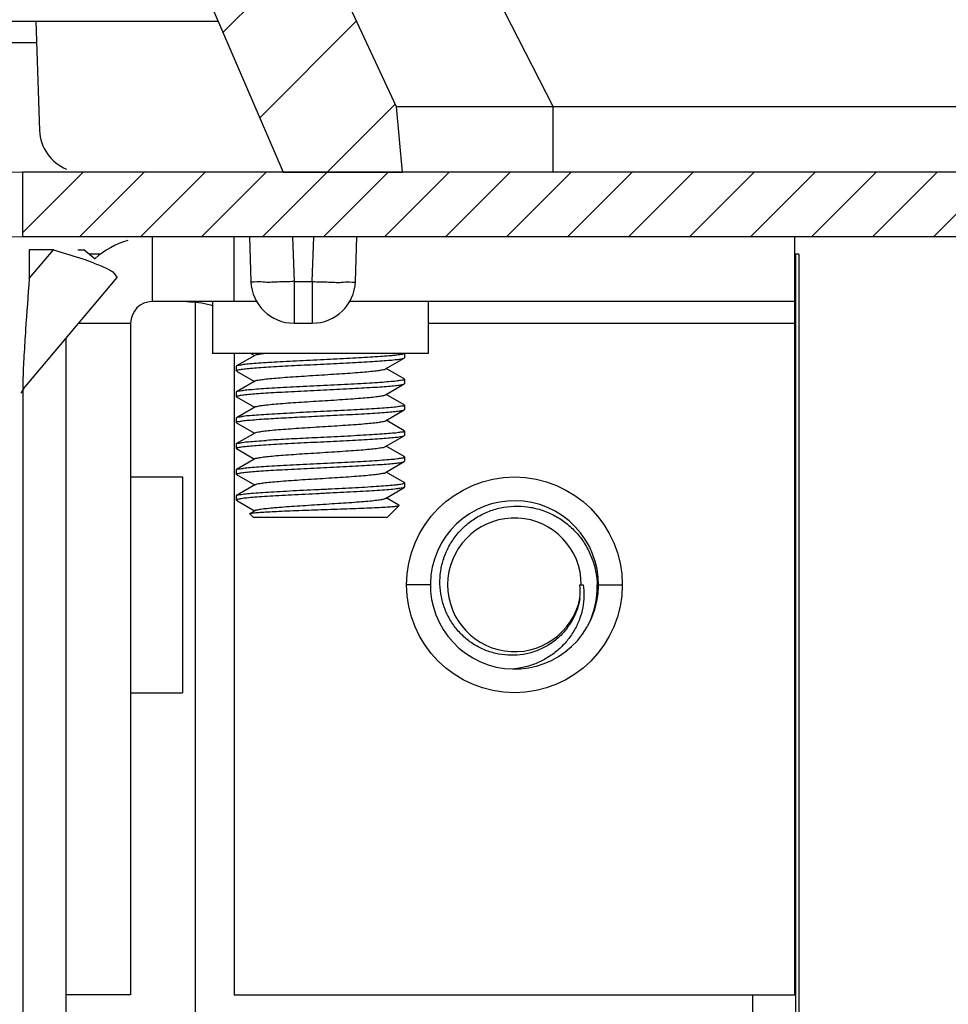
# Model space of a CAD drawing. Units: millimetres. Extents: x 13081 to 14693, y 2111 to 3231.
# Drawn here: x 13939 to 13961, y 2867 to 2890 of the extents above; entities that cross this region are included whole.
import ezdxf

# ---------------------------------------------------------------- set-up
doc = ezdxf.new("R2010")
doc.units = ezdxf.units.MM
doc.layers.add('02___PRT_ALL_AXES', color=7, linetype='Continuous')
doc.layers.add('dim', color=82, linetype='Continuous', lineweight=9)
doc.styles.add('ROMAND', font='romand.shx', dxfattribs={"width": 0.75, "bigfont": 'gbcbig.shx'})
doc.dimstyles.new('YanXiu', dxfattribs={"dimtxt": 2.5, "dimasz": 2.2, "dimexe": 1, "dimexo": 0, "dimgap": 0.66, "dimtad": 0, "dimzin": 9, "dimdsep": 46, "dimtxsty": 'ROMAND', "dimblk": 'CLOSEDBLANK', "dimcen": 0, "dimclrd": 30, "dimclre": 30, "dimclrt": 7, "dimazin": 2, "dimtfac": 1, "dimtofl": 0, "dimtmove": 0, "dimatfit": 3, "dimldrblk": 'CLOSEDBLANK', "dimfxl": 0, "dimlwd": 5, "dimlwe": 5, "dimarcsym": 0})

# ---------------------------------------------------------------- blocks, each defined once
blk = doc.blocks.new('_ClosedBlank')
at = {"color": 0, "linetype": 'ByBlock', "lineweight": -2}
for p, q in [((-1, 0.1666666666666667), (0, 0)), ((-1, 0.1666666666666667), (-1, -0.1666666666666667)), ((0, 0), (-1, -0.1666666666666667))]:
    blk.add_line(p, q, dxfattribs=at)
blk = doc.blocks.new('*D2')
at = {"layer": 'Defpoints', "color": 0}
for p in [(13939.19553188779, 2885.243001850197), (13920.19234006275, 2488.243001850197), (13939.19553188779, 2488.243001850197)]:
    blk.add_point(p, dxfattribs=at)
at = {"layer": 'dim', "color": 30, "lineweight": 5}
for p, q in [((13939.19553188779, 2885.243001850197), (13918.59314006275, 2885.243001850197)), ((13920.19234006275, 2878.843001850197), (13920.19234006275, 2696.056487564483)), ((13920.19234006275, 2494.643001850197), (13920.19234006275, 2677.429516135911)), ((13939.19553188779, 2488.243001850197), (13918.59314006275, 2488.243001850197))]:
    blk.add_line(p, q, dxfattribs=at)
at = {"layer": 'dim', "color": 30, "lineweight": 5, "xscale": 6.4, "yscale": 6.4, "zscale": 6.4}
for p, rotation in [((13920.19234006275, 2885.243001850197), 90), ((13920.19234006275, 2488.243001850197), 270)]:
    blk.add_blockref('_ClosedBlank', p, dxfattribs=dict(at, rotation=rotation))
at = {"layer": 'dim', "color": 7, "insert": (13920.19234006275, 2686.7430018502), "char_height": 8, "attachment_point": 5, "rotation": 90, "style": 'ROMAND'}
blk.add_mtext('397', dxfattribs=at)
blk = doc.blocks.new('*D3')
at = {"layer": 'Defpoints', "color": 0}
for p in [(13939.19553188779, 2886.743001850197), (13908.99234006275, 2486.743001850197), (13939.19553188779, 2486.743001850197)]:
    blk.add_point(p, dxfattribs=at)
at = {"layer": 'dim', "color": 30, "lineweight": 5}
for p, q in [((13939.19553188779, 2886.743001850197), (13907.39314006275, 2886.743001850197)), ((13908.99234006275, 2880.343001850197), (13908.99234006275, 2696.056487564483)), ((13908.99234006275, 2493.143001850197), (13908.99234006275, 2677.429516135911)), ((13939.19553188779, 2486.743001850197), (13907.39314006275, 2486.743001850197))]:
    blk.add_line(p, q, dxfattribs=at)
at = {"layer": 'dim', "color": 30, "lineweight": 5, "xscale": 6.4, "yscale": 6.4, "zscale": 6.4}
for p, rotation in [((13908.99234006275, 2886.743001850197), 90), ((13908.99234006275, 2486.743001850197), 270)]:
    blk.add_blockref('_ClosedBlank', p, dxfattribs=dict(at, rotation=rotation))
at = {"layer": 'dim', "color": 7, "insert": (13908.99234006275, 2686.7430018502), "char_height": 8, "attachment_point": 5, "rotation": 90, "style": 'ROMAND'}
blk.add_mtext('400', dxfattribs=at)

msp = doc.modelspace()

# ---------------------------------------------------------------- hatches: boundary and pattern name
at = {"linetype": 'Continuous'}
h = msp.add_hatch(dxfattribs=at)
h.set_pattern_fill('DEFAULT__2', color=40, scale=2, angle=45, style=0, pattern_type=0)
h.set_pattern_definition([(45, (12432.08184485509, 2455.858920079397), (-1.4142135624, 1.4142135624), [])])
edge = h.paths.add_edge_path()
edge.add_line((13936.07023052089, 2871.743001850197), (13937.17071102349, 2871.743001850197))
edge.add_spline(control_points=[(13936.07023052089, 2871.743001850197), (13935.66864165189, 2871.743001850197), (13935.38098276449, 2872.023226731798), (13935.37047039349, 2872.424677986397)], knot_values=[0, 0, 0, 0, 1, 1, 1, 1], weights=[1, 0.8108679623, 0.8108679623, 1], degree=3, periodic=0)
edge.add_line((13934.99553188779, 2886.743001850197), (13935.37047039349, 2872.424677986397))
edge.add_line((13935.03730525919, 2887.220473671197), (13934.99553188779, 2886.743001850197))
edge.add_spline(control_points=[(13935.03730525919, 2887.220473671197), (13935.04186924459, 2887.272640262898), (13935.04779722819, 2887.324669507198), (13935.05508514729, 2887.376525745897)], knot_values=[0, 0, 0, 0, 1, 1, 1, 1], weights=[1, 0.99977155, 0.99977155, 1], degree=3, periodic=0)
edge.add_line((13936.95318035979, 2900.882174951197), (13935.05508514729, 2887.376525745897))
edge.add_spline(control_points=[(13936.95318035979, 2900.882174951197), (13937.02595080078, 2901.399963543796), (13937.42057123098, 2901.743001850196), (13937.94344842859, 2901.743001850197)], knot_values=[0, 0, 0, 0, 1, 1, 1, 1], weights=[1, 0.8364730534999999, 0.8364730534999999, 1], degree=3, periodic=0)
edge.add_line((13937.94344842859, 2901.743001850197), (13940.93709142989, 2901.743001850197))
edge.add_spline(control_points=[(13941.84339921699, 2901.165620111997), (13941.67436983449, 2901.528104792497), (13941.33704902239, 2901.743001850198), (13940.93709142989, 2901.743001850197)], knot_values=[0, 0, 0, 0, 1, 1, 1, 1], weights=[1, 0.8955942972, 0.8955942972, 1], degree=3, periodic=0)
edge.add_line((13947.86314039939, 2888.256243486597), (13941.84339921699, 2901.165620111997))
edge.add_line((13947.99553188779, 2886.743001850197), (13947.86314039939, 2888.256243486597))
edge.add_line((13945.23350914579, 2886.743001850197), (13947.99553188779, 2886.743001850197))
edge.add_line((13940.19507295919, 2898.416011693397), (13945.23350914579, 2886.743001850197))
edge.add_spline(control_points=[(13940.19507295919, 2898.416011693397), (13939.94115050189, 2899.004297271197), (13939.30760035729, 2898.908533239897), (13939.23889341179, 2898.271480737297)], knot_values=[0, 0, 0, 0, 1, 1, 1, 1], weights=[1, 0.5030801721, 0.5030801721, 1], degree=3, periodic=0)
edge.add_line((13938.37301146479, 2890.243001850197), (13939.23889341179, 2898.271480737297))
edge.add_line((13937.99553188779, 2890.243001850197), (13938.37301146479, 2890.243001850197))
edge.add_line((13937.99553188779, 2886.743001850197), (13937.99553188779, 2890.243001850197))
edge.add_line((13937.92135351149, 2878.243001850197), (13937.99553188779, 2886.743001850197))
edge.add_line((13937.92135351149, 2878.243001850197), (13939.09553188779, 2878.243001850197))
edge.add_line((13939.09553188779, 2878.243001850197), (13939.02554095689, 2877.443001850197))
edge.add_line((13939.02554095689, 2877.443001850197), (13937.89318007779, 2875.014646108397))
edge.add_line((13937.87068436959, 2872.436893275397), (13937.89318007779, 2875.014646108397))
edge.add_spline(control_points=[(13937.87068436959, 2872.436893275397), (13937.86713075979, 2872.029689922598), (13937.57792988189, 2871.743001850197), (13937.17071102349, 2871.743001850197)], knot_values=[0, 0, 0, 0, 1, 1, 1, 1], weights=[1, 0.8067902504000001, 0.8067902504000001, 1], degree=3, periodic=0)
edge = h.paths.add_edge_path()
edge.add_line((14074.02035275199, 2871.743001850197), (14075.12083325459, 2871.743001850197))
edge.add_spline(control_points=[(14073.32037940589, 2872.436893275397), (14073.32393301569, 2872.029689922598), (14073.61313389359, 2871.743001850197), (14074.02035275199, 2871.743001850197)], knot_values=[0, 0, 0, 0, 1, 1, 1, 1], weights=[1, 0.8067902504000001, 0.8067902504000001, 1], degree=3, periodic=0)
edge.add_line((14073.32037940589, 2872.436893275397), (14073.29788369769, 2875.014646108397))
edge.add_line((14072.16552281859, 2877.443001850197), (14073.29788369769, 2875.014646108397))
edge.add_line((14072.09553188779, 2878.243001850197), (14072.16552281859, 2877.443001850197))
edge.add_line((14073.26971026399, 2878.243001850197), (14072.09553188779, 2878.243001850197))
edge.add_line((14073.26971026399, 2878.243001850197), (14073.19553188779, 2886.743001850197))
edge.add_line((14073.19553188779, 2886.743001850197), (14073.19553188779, 2890.243001850197))
edge.add_line((14072.81805231069, 2890.243001850197), (14073.19553188779, 2890.243001850197))
edge.add_line((14072.81805231069, 2890.243001850197), (14071.95217036369, 2898.271480737297))
edge.add_spline(control_points=[(14070.99599081629, 2898.416011693397), (14071.24991327359, 2899.004297271197), (14071.88346341819, 2898.908533239897), (14071.95217036369, 2898.271480737297)], knot_values=[0, 0, 0, 0, 1, 1, 1, 1], weights=[1, 0.5030801721, 0.5030801721, 1], degree=3, periodic=0)
edge.add_line((14070.99599081629, 2898.416011693397), (14065.95755462969, 2886.743001850197))
edge.add_line((14063.19553188779, 2886.743001850197), (14065.95755462969, 2886.743001850197))
edge.add_line((14063.19553188779, 2886.743001850197), (14063.32792337609, 2888.256243486597))
edge.add_line((14063.32792337609, 2888.256243486597), (14069.34766455849, 2901.165620111997))
edge.add_spline(control_points=[(14069.34766455849, 2901.165620111997), (14069.51669394099, 2901.528104792497), (14069.85401475319, 2901.743001850198), (14070.25397234559, 2901.743001850197)], knot_values=[0, 0, 0, 0, 1, 1, 1, 1], weights=[1, 0.8955942972, 0.8955942972, 1], degree=3, periodic=0)
edge.add_line((14070.25397234559, 2901.743001850197), (14073.24761534699, 2901.743001850197))
edge.add_spline(control_points=[(14074.23788341569, 2900.882174951197), (14074.16511297468, 2901.399963543796), (14073.77049254448, 2901.743001850196), (14073.24761534699, 2901.743001850197)], knot_values=[0, 0, 0, 0, 1, 1, 1, 1], weights=[1, 0.8364730534999999, 0.8364730534999999, 1], degree=3, periodic=0)
edge.add_line((14074.23788341569, 2900.882174951197), (14076.13597862819, 2887.376525745897))
edge.add_spline(control_points=[(14076.15375851629, 2887.220473671197), (14076.14919453089, 2887.272640262898), (14076.14326654729, 2887.324669507198), (14076.13597862819, 2887.376525745897)], knot_values=[0, 0, 0, 0, 1, 1, 1, 1], weights=[1, 0.99977155, 0.99977155, 1], degree=3, periodic=0)
edge.add_line((14076.15375851629, 2887.220473671197), (14076.19553188779, 2886.743001850197))
edge.add_line((14076.19553188779, 2886.743001850197), (14075.82059338209, 2872.424677986397))
edge.add_spline(control_points=[(14075.12083325459, 2871.743001850197), (14075.52242212359, 2871.743001850197), (14075.81008101099, 2872.023226731798), (14075.82059338209, 2872.424677986397)], knot_values=[0, 0, 0, 0, 1, 1, 1, 1], weights=[1, 0.8108679623, 0.8108679623, 1], degree=3, periodic=0)
h = msp.add_hatch(dxfattribs=at)
h.set_pattern_fill('DEFAULT__4', color=40, angle=45, style=0, pattern_type=0)
h.set_pattern_definition([(45, (12432.08184485509, 2455.858920079397), (-0.7071067812, 0.7071067812), [])])
edge = h.paths.add_edge_path()
edge.add_line((14071.99553188779, 2886.743001850197), (13939.19553188779, 2886.743001850197))
edge.add_line((14071.99553188779, 2885.243001850197), (14071.99553188779, 2886.743001850197))
edge.add_line((14071.99553188779, 2885.243001850197), (13939.19553188779, 2885.243001850197))
edge.add_line((13939.19553188779, 2885.243001850197), (13939.19553188779, 2886.743001850197))

# ---------------------------------------------------------------- linework, layer by layer
at = {"color": 7, "linetype": 'Continuous'}
for p, q in [((13947.86314039939, 2888.256243486597), (13941.84339921699, 2901.165620111997)), ((13947.86314039939, 2888.256243486597), (13941.84339921699, 2901.165620111997)), ((13944.87108795349, 2901.165620111997), (13951.49553188779, 2888.256243486597)), ((13940.19507295919, 2898.416011693397), (13945.23350914579, 2886.743001850197)), ((13940.19507295919, 2898.416011693397), (13945.23350914579, 2886.743001850197)), ((13937.99553188779, 2890.243001850197), (13943.72279966389, 2890.243001850197)), ((13939.49553188779, 2890.243001850197), (13939.58405252879, 2887.708102353497)), ((13939.51299227249, 2889.743001850197), (13938.09553188779, 2889.743001850197)), ((14063.32792337639, 2888.256243489297), (13947.86314040079, 2888.256243470497)), ((13947.99553188779, 2886.743001850197), (13947.86314039939, 2888.256243486597)), ((13947.99553188779, 2886.743001850197), (13947.86314039939, 2888.256243486597)), ((13951.49553188779, 2886.743001850197), (13951.49553188779, 2888.256243486597)), ((14071.99553188779, 2886.743001850197), (13939.19553188779, 2886.743001850197)), ((13939.19553188779, 2885.243001850197), (13939.19553188779, 2886.743001850197)), ((13939.19553188779, 2885.243001850197), (13939.19553188779, 2886.743001850197)), ((14071.99553188779, 2886.743001850197), (13939.19553188779, 2886.743001850197)), ((13945.23350914579, 2886.743001850197), (13947.99553188779, 2886.743001850197)), ((14071.99553188779, 2885.243001850197), (13939.19553188779, 2885.243001850197)), ((14071.99553188779, 2885.243001850197), (13939.19553188779, 2885.243001850197)), ((13942.19553188779, 2885.243001850197), (13942.19553188779, 2883.743001850197)), ((13944.44791304199, 2885.243001850197), (13944.48405252879, 2884.208102353497)), ((13945.44730386899, 2885.243001850197), (13945.48344335579, 2884.208102353497)), ((13945.90762041969, 2884.208102353497), (13945.94375990649, 2885.243001850197)), ((13946.90701124669, 2884.208102353497), (13946.94315073349, 2885.243001850197)), ((13939.90471984729, 2884.943001850197), (13939.34553188779, 2884.943001850197)), ((13939.34553188779, 2884.943001850197), (13939.34553188779, 2884.276591822297)), ((13939.34553188779, 2884.276591822297), (13939.90471984729, 2884.943001850197)), ((13940.46802837599, 2884.942984621797), (13940.61283078129, 2884.943001850197)), ((13940.61283078129, 2884.943001850197), (13940.61303452619, 2884.942830887897)), ((13940.87535686739, 2884.730249259297), (13940.61303452619, 2884.942830887897)), ((13957.09553188779, 2884.843001850197), (13957.11283464779, 2884.843001850197)), ((13957.19112099199, 2884.843001850197), (13957.11354860169, 2884.843001850197)), ((13957.11354860169, 2884.843001850197), (13957.11354860169, 2488.643001850197)), ((13957.19112099199, 2884.843001850197), (13957.19112099199, 2488.643001850197)), ((13941.28439579469, 2884.434103222697), (13941.37887522439, 2884.300214240497)), ((13939.21250966619, 2881.718440303697), (13941.37887522439, 2884.300214240497)), ((13945.48344335579, 2884.208102353497), (13945.90762041969, 2884.208102353497)), ((13945.48344335579, 2884.208102353497), (13945.48344335579, 2883.243001850197)), ((13945.90762041969, 2884.208102353497), (13945.90762041969, 2883.243001850197)), ((13940.49176869759, 2883.243001850197), (13941.69553188779, 2883.243001850197)), ((13945.48344335579, 2883.243001850197), (13945.90762041969, 2883.243001850197)), ((13940.19553188779, 2882.889960567797), (13940.19553188779, 2867.678400013597)), ((13944.58748163949, 2882.503372499397), (13944.15250864389, 2882.251082111697)), ((13944.48348690259, 2882.543001850197), (13944.56961706339, 2882.493001880297)), ((13947.60358214479, 2882.182631206197), (13948.03855512159, 2882.434921582897)), ((13948.03855512159, 2882.434921582897), (13948.04553188779, 2882.443001850197)), ((13944.15250864389, 2882.251082111697), (13944.14553188949, 2882.243005866597)), ((13944.15250865399, 2882.134921582897), (13944.14553188779, 2882.143001850197)), ((13944.15250865399, 2882.134921582897), (13944.56961706339, 2881.893001880297)), ((13948.03855513169, 2881.951082111697), (13947.62144671209, 2882.193001880297)), ((13944.58748163949, 2881.903372499397), (13944.15250864389, 2881.651082111697)), ((13948.03855513169, 2881.951082111697), (13948.04553188359, 2881.942995599697)), ((13947.60358214479, 2881.582631206197), (13948.03855512159, 2881.834921582897)), ((13948.03855512159, 2881.834921582897), (13948.04553188779, 2881.843001850197)), ((13944.15250864389, 2881.651082111697), (13944.14553189359, 2881.642994433897)), ((13944.15250865399, 2881.534921582897), (13944.14553188779, 2881.543001850197)), ((13944.15250865399, 2881.534921582897), (13944.56961706339, 2881.293001880297)), ((13948.03855513169, 2881.351082111697), (13947.62144671209, 2881.593001880297)), ((13944.58748163949, 2881.303372499397), (13944.15250864389, 2881.051082111697)), ((13947.60358214479, 2880.982631206197), (13948.03855512159, 2881.234921582897)), ((13948.03855513169, 2881.351082111697), (13948.04553188779, 2881.343001783397)), ((13948.03855512159, 2881.234921582897), (13948.04553188779, 2881.243001850197)), ((13944.15250864389, 2881.051082111697), (13944.14553188779, 2881.043001805497)), ((13948.03855513169, 2880.751082111697), (13947.62144671209, 2880.993001880297)), ((13944.15250865399, 2880.934921582897), (13944.14553188779, 2880.943001850197)), ((13944.15250865399, 2880.934921582897), (13944.56961706339, 2880.693001880297)), ((13948.03855513169, 2880.751082111697), (13948.04553187899, 2880.743010878497)), ((13944.58748163949, 2880.703372499397), (13944.15250864389, 2880.451082111697)), ((13947.60358214479, 2880.382631206197), (13948.03855512159, 2880.634921582897)), ((13948.03855512159, 2880.634921582897), (13948.04553188779, 2880.643001850197)), ((13944.15250865399, 2880.334921582897), (13944.14553188779, 2880.343001850197)), ((13944.15250865399, 2880.334921582897), (13944.56961706339, 2880.093001880297)), ((13948.03855513169, 2880.151082111697), (13947.62144671209, 2880.393001880297)), ((13944.58748163949, 2880.103372499397), (13944.15250864389, 2879.851082111697)), ((13948.04553188519, 2880.142996914997), (13948.03855513169, 2880.151082111697)), ((13944.14553189509, 2879.842993563597), (13944.15250864389, 2879.851082111697)), ((13947.60358214479, 2879.782631206197), (13948.03855512159, 2880.034921582897)), ((13948.03855512159, 2880.034921582897), (13948.04553188779, 2880.043001850197)), ((13944.15250865399, 2879.734921582897), (13944.14553188779, 2879.743001850197)), ((13944.15250865399, 2879.734921582897), (13944.56961706339, 2879.493001880297)), ((13948.03855513169, 2879.551082111697), (13947.62144671209, 2879.793001880297)), ((13944.58748163949, 2879.503372499397), (13944.15250864389, 2879.251082111697)), ((13947.60358214479, 2879.182631206197), (13948.03855512159, 2879.434921582897)), ((13948.04553188779, 2879.443001832797), (13948.03855512159, 2879.434921582897)), ((13944.14553188779, 2879.243001844797), (13944.15250864389, 2879.251082111697)), ((13947.91676351929, 2879.021667742597), (13947.62144671209, 2879.193001880297)), ((13944.17188582949, 2879.123693593097), (13944.14553188779, 2879.143001850197)), ((13944.17188582949, 2879.123693593097), (13944.56961713429, 2878.893001839097)), ((13947.64553188779, 2878.743001850197), (13947.91873696849, 2879.016206930997)), ((13944.54553188779, 2878.743001850197), (13944.46251918589, 2878.826014552097)), ((13944.58748163949, 2878.903372499397), (13944.46471264389, 2878.832102932397)), ((13947.64551427849, 2878.743001850197), (13944.54556149049, 2878.743001850197)), ((13952.11251918589, 2877.178400013597), (13952.19062807719, 2877.178400013597)), ((13956.11298695269, 2867.678400013597), (13956.11298695269, 2505.807603686797))]:
    msp.add_line(p, q, dxfattribs=at)
at = {"color": 3, "linetype": 'Continuous'}
for p, q in [((13944.09553188779, 2883.743001850197), (13942.19553188779, 2883.743001850197)), ((13957.09553188779, 2867.678400013597), (13957.09553188779, 2883.743001850197)), ((13941.69553188779, 2883.243001850197), (13941.69553188779, 2867.678400013597)), ((13948.59553188779, 2883.243001850197), (13957.09553188779, 2883.243001850197)), ((13944.09553188779, 2882.543001850197), (13944.09553188779, 2867.678400013597))]:
    msp.add_line(p, q, dxfattribs=at)
at = {"color": 7, "linetype": 'Continuous'}
for centre, radius, start, end in [((13940.58344335579, 2887.743001850197), 1, 182.000000000004, 248.0016636355986), ((13942.19553188779, 2883.243001850197), 2, 106.3607349513191, 131.6407216123064), ((13937.51797495259, 2875.785818633397), 9.456625386, 70.48226707595316, 71.29674362606758), ((13938.00410639859, 2877.157554171297), 8.001296502999999, 69.74625081662663, 70.48156902749045), ((14048.18757572389, 2875.676456624697), 109.1812589789, 175.4821686281906, 176.1060095800028), ((13945.48344335579, 2884.243001850197), 1, 182.000000000004, 270), ((13945.90762041969, 2884.243001850197), 1, 270, 357.999999999996), ((14008.79261955209, 2878.417987817897), 69.6910666265, 176.1552271181052, 176.3944321660094), ((13939.59553188779, 2881.397056819697), 0.4999980635, 140.000906004701, 153.3340351754321), ((13947.99880417029, 2879.465640364397), 0.0479606969, 315.9371149664137, 322.3022392354144), ((13950.59553188779, 2877.178400013597), 1.95, 331.2756771362779, 329.9999999999897), ((13950.59553188779, 2877.178400013597), 1.55, 0, 348.5640646054816), ((13950.59655945129, 2877.013678640097), 1.5248826341, 354.6341067788957, 6.201324015789144), ((13950.58203507039, 2877.118862539897), 1.9327423121, 333.0217552641083, 1.765281028102984), ((13950.57056538299, 2877.123120850397), 1.9449187876, 331.7783379939023, 332.6766325981933), ((13950.56928425989, 2877.123785495697), 1.9463620561, 332.676560768531, 333.0628851198885)]:
    msp.add_arc(centre, radius, start, end, dxfattribs=at)
at = {"color": 3, "linetype": 'Continuous'}
msp.add_arc((13942.19553188779, 2883.243001850197), 0.5, 90, 180, dxfattribs=at)
at = {"color": 7, "linetype": 'Continuous'}
for points, start_tangent, end_tangent in [([(13939.90471984729, 2884.943001850197), (13940.50676611779, 2884.757737569697), (13940.55040098319, 2884.743059059997)], (0.9613823159417592, -0.275216355971915), (0.9471206468762293, -0.3208776718015034)), ([(13940.77398279949, 2884.664119994197), (13940.95056074659, 2884.595915098097), (13941.11041728319, 2884.526829960897), (13941.23120381859, 2884.465930062197), (13941.28454843979, 2884.434342117897)], (0.9381307958034911, -0.3462811140751236), (0.8426680836935244, -0.538433376309719)), ([(13945.48344335579, 2884.208102353497), (13945.09871237369, 2884.197373281497), (13944.76970552449, 2884.193679336297), (13944.55703636559, 2884.197598453997), (13944.48405252879, 2884.208102353497)], (-0.9993923086783432, -0.03485704167842268), (-0.03489949665250704, 0.9993908270208416)), ([(13945.90762041969, 2884.208102353497), (13946.29235134589, 2884.197373282697), (13946.62135820169, 2884.193679336197), (13946.83402739169, 2884.197598453097), (13946.90701124669, 2884.208102353497)], (0.9993923086782218, -0.03485704168190506), (0.03489949665599365, 0.9993908270207199)), ([(13939.23949789529, 2882.800685084797), (13939.22112407009, 2882.491618890897), (13939.20644309169, 2882.201489363997), (13939.19830965539, 2881.977202384997), (13939.19666077459, 2881.828133035197), (13939.21250972169, 2881.718440369797)], (-0.06289399389278211, -0.9980202129878005), (0.6427945733573895, 0.766038599851399)), ([(13946.09553188779, 2882.393001850197), (13945.77435534099, 2882.377201598097), (13945.45833059649, 2882.361213786997), (13945.16079935489, 2882.345263584897), (13944.89302052019, 2882.329545937597), (13944.65785461559, 2882.313836164597), (13944.45943739829, 2882.297940058997), (13944.30646713459, 2882.282070446097), (13944.20373830529, 2882.266392417697), (13944.15207189509, 2882.251234423097)], (-0.9988030850815607, -0.04891213787555055), (-0.3292896233628816, -0.9442289679656793)), ([(13944.58631798839, 2882.505487107497), (13944.61586262719, 2882.514226921497), (13944.70082330739, 2882.531605838797), (13944.78664879009, 2882.543781498597)], (0.8761080078837151, 0.4821148810418823), (0.9927930056955374, 0.1198417616777253)), ([(13947.75063993339, 2882.489319797197), (13947.68323878419, 2882.483850502597), (13947.48523050499, 2882.468755585297), (13947.25233265059, 2882.453646246897), (13946.99001239089, 2882.438508125697), (13946.70290119989, 2882.423248398297), (13946.40174729299, 2882.408059773697), (13946.09553188779, 2882.393001850197)], (-0.9962021721870421, -0.0870702712170982), (-0.9988030850806198, -0.04891213789476508)), ([(13946.09553188779, 2882.293001850197), (13946.40057909459, 2882.308001850197), (13946.69811502679, 2882.323001850197), (13946.98081336229, 2882.338001850197), (13947.24171312969, 2882.353001850197), (13947.47439011109, 2882.368001850197), (13947.67311502679, 2882.383001850197), (13947.83299460989, 2882.398001850197), (13947.95009209449, 2882.413001850197), (13948.02152415189, 2882.428001850197), (13948.03832668379, 2882.435319047397)], (0.9988030850813234, 0.04891213788039454), (0.867004604978337, 0.4983001253726092)), ([(13948.04509466339, 2882.543142466497), (13948.02526086129, 2882.529220750197), (13947.95652805969, 2882.514039133897), (13947.84173834739, 2882.498954352897), (13947.75063993339, 2882.489319797197)], (-0.2990448721666805, -0.9542390499402202), (-0.9962021721776614, -0.08707027132442591)), ([(13944.14553188779, 2882.143001850197), (13944.16953962359, 2882.158001850197), (13944.24097168099, 2882.173001850197), (13944.35806916559, 2882.188001850197), (13944.51794874869, 2882.203001850197), (13944.71667366439, 2882.218001850197), (13944.94935064579, 2882.233001850197), (13945.21025041329, 2882.248001850197), (13945.49294874869, 2882.263001850197), (13945.79048468089, 2882.278001850197), (13946.09553188779, 2882.293001850197)], (0, 1), (0.9988030850801071, 0.0489121379052312)), ([(13944.58852634589, 2881.902327718997), (13944.59250026089, 2881.905964813197), (13944.65447876559, 2881.923343730597), (13944.76405471579, 2881.940722647997), (13944.91760885899, 2881.958101565297), (13945.11006935909, 2881.975480482697), (13945.33507931799, 2881.992859400097), (13945.58520674069, 2882.010238317497), (13945.85219001219, 2882.027617234797), (13946.12721077479, 2882.044996152197), (13946.40118519559, 2882.062375069597), (13946.66506400199, 2882.079753986997), (13946.91013137569, 2882.097132904397), (13947.12829283299, 2882.114511821697), (13947.31234258269, 2882.131890739097), (13947.45620153019, 2882.149269656497), (13947.55511806849, 2882.166648573897), (13947.60482850409, 2882.181943844897)], (0.7071318291781641, 0.7070817323076193), (0.4829237543093176, 0.8756624049962372)), ([(13948.04015782159, 2881.942794700897), (13948.03933419539, 2881.935386336997), (13947.98792690209, 2881.919733045597), (13947.88556651099, 2881.904052819797), (13947.73271289179, 2881.888161509297), (13947.53399280589, 2881.872224356897), (13947.29813468739, 2881.856463450797), (13947.03032046439, 2881.840743242797), (13946.73275060339, 2881.824790816297), (13946.41670870389, 2881.808802115697), (13946.09553188779, 2881.793001850197)], (0.03735694960044379, -0.9993019855461861), (-0.9988030850809035, -0.04891213788896725)), ([(13944.14553188779, 2881.543001850197), (13944.16953962359, 2881.558001850197), (13944.24097168099, 2881.573001850197), (13944.35806916559, 2881.588001850197), (13944.51794874869, 2881.603001850197), (13944.71667366439, 2881.618001850197), (13944.94935064579, 2881.633001850197), (13945.21025041329, 2881.648001850197), (13945.49294874869, 2881.663001850197), (13945.79048468089, 2881.678001850197), (13946.09553188779, 2881.693001850197)], (0, 1), (0.9988030850801071, 0.0489121379052312)), ([(13946.09553188779, 2881.793001850197), (13945.77717762019, 2881.777341703797), (13945.46548755609, 2881.761584378597), (13945.16946049949, 2881.745746206198), (13944.90079527739, 2881.730028629897), (13944.66421481769, 2881.714295977997), (13944.46669665379, 2881.698590014097), (13944.31323985199, 2881.682895960497), (13944.20785690639, 2881.667210125397), (13944.15299178419, 2881.651357380597), (13944.15282776809, 2881.650955490697)], (-0.9988030850810958, -0.04891213788504332), (-0.3688063514791025, -0.9295062533994448)), ([(13946.09553188779, 2881.693001850197), (13946.40057909459, 2881.708001850197), (13946.69811502679, 2881.723001850197), (13946.98081336229, 2881.738001850197), (13947.24171312969, 2881.753001850198), (13947.47439011109, 2881.768001850197), (13947.67311502679, 2881.783001850197), (13947.83299460989, 2881.798001850197), (13947.95009209449, 2881.813001850197), (13948.02152415189, 2881.828001850197), (13948.03832668379, 2881.835319047397)], (0.9988030850813234, 0.04891213788039454), (0.867004604978337, 0.4983001253726092)), ([(13944.58586890949, 2881.305978929897), (13944.61891495079, 2881.315081622297), (13944.70621971479, 2881.332460539697), (13944.83941294009, 2881.349839457097), (13945.01409530449, 2881.367218374497), (13945.22449711459, 2881.384597291797), (13945.46366887749, 2881.401976209198), (13945.72371083919, 2881.419355126597), (13945.99603391109, 2881.436734043997), (13946.27164336389, 2881.454112961297), (13946.54143592049, 2881.471491878697), (13946.79650043379, 2881.488870796097), (13947.02841221819, 2881.506249713497), (13947.22951131419, 2881.523628630897), (13947.39315549399, 2881.541007548197), (13947.51393965139, 2881.558386465597), (13947.58787433109, 2881.575765382997), (13947.60328279529, 2881.583135536397)], (0.8503782287159198, 0.5261718997874885), (0.8599269293892654, 0.5104171589113646)), ([(13948.03990388969, 2881.342837460997), (13948.03898816589, 2881.335176513897), (13947.98556024659, 2881.319257438197), (13947.88160892139, 2881.303567079097), (13947.72751043479, 2881.287694291297), (13947.52706442019, 2881.271723260197), (13947.28863163079, 2881.255873687597), (13947.02043667779, 2881.240192589197), (13946.72745387239, 2881.224516500097), (13946.41545032329, 2881.208739641997), (13946.09553188779, 2881.193001850197)], (0.02918487541529489, -0.9995740307986166), (-0.9988030850806985, -0.04891213789315773)), ([(13946.09553188779, 2881.093001850197), (13946.40057909459, 2881.108001850197), (13946.69811502679, 2881.123001850197), (13946.98081336229, 2881.138001850197), (13947.24171312969, 2881.153001850197), (13947.47439011109, 2881.168001850197), (13947.67311502679, 2881.183001850197), (13947.83299460989, 2881.198001850197), (13947.95009209449, 2881.213001850197), (13948.02152415189, 2881.228001850197), (13948.03832668379, 2881.235319047397)], (0.9988030850813234, 0.04891213788039454), (0.867004604978337, 0.4983001253726092)), ([(13944.14959786519, 2880.944305842197), (13944.14883097909, 2880.948557405797), (13944.19299044139, 2880.964112961297), (13944.28752337139, 2880.979668516897), (13944.42992682669, 2880.995224072497), (13944.61643040019, 2881.010779627997), (13944.84209604889, 2881.026335183597)], (-0.3053873179280495, 0.9522282216195403), (0.9979629250991251, 0.06379655263098744)), ([(13946.09553188779, 2881.193001850197), (13945.77546862689, 2881.177256868797), (13945.46283424259, 2881.161447045997), (13945.16973147849, 2881.145761284597), (13944.90191627019, 2881.130098070097), (13944.66337291489, 2881.114235249997), (13944.46259593629, 2881.098223690497), (13944.30821283189, 2881.082284789897), (13944.20456979409, 2881.066559740797), (13944.15195245659, 2881.051253224697)], (-0.9988030850806233, -0.04891213789468967), (-0.2940520304629392, -0.9557894137207331)), ([(13944.84209604889, 2881.026335183597), (13945.06218932249, 2881.039668516897), (13945.30239543379, 2881.053001850197), (13945.55803904389, 2881.066335183597), (13945.82414434089, 2881.079668516897), (13946.09553188779, 2881.093001850197)], (0.9979629250978165, 0.06379655265145825), (0.9988030850818992, 0.04891213786863974)), ([(13945.12043124849, 2880.776335183597), (13945.34685807279, 2880.793714100897), (13945.59801331329, 2880.811093018297), (13945.86560140609, 2880.828471935697), (13946.14078401669, 2880.845850853097), (13946.41447196639, 2880.863229770497), (13946.67762544459, 2880.880608687797), (13946.92155259039, 2880.897987605197), (13947.13819658139, 2880.915366522597), (13947.32040174759, 2880.932745439997), (13947.46214992049, 2880.950124357397), (13947.55875921099, 2880.967503274697), (13947.60563616479, 2880.981483111297)], (0.9966407040821796, 0.0818981499582094), (0.487905615712847, 0.8728963914210367)), ([(13944.58852928459, 2880.702181302697), (13944.59439792109, 2880.706819514097), (13944.65877835929, 2880.724198431397), (13944.77061422909, 2880.741577348797), (13944.92621163349, 2880.758956266197), (13945.12043124849, 2880.776335183597)], (0.7509035779672832, 0.6604118537669751), (0.9966407040807389, 0.08189814997574221)), ([(13944.14974926249, 2880.452547279297), (13944.19234132449, 2880.463967503297), (13944.28559082539, 2880.479415050397), (13944.42812293339, 2880.495053947897), (13944.61624262849, 2880.510765516097), (13944.84209604889, 2880.526335183597)], (0.468967062626475, 0.8832156555289858), (0.9979629251033784, 0.06379655256445389)), ([(13946.09553188779, 2880.593001850197), (13945.82537099069, 2880.579729174498), (13945.55732969869, 2880.566299044597), (13945.29949437929, 2880.552846282297), (13945.05931144599, 2880.539502242697), (13944.84209604889, 2880.526335183597)], (-0.9988030850824212, -0.04891213785797965), (-0.9979629250982797, -0.06379655264421313)), ([(13948.04009273989, 2880.743363639797), (13948.03809729729, 2880.734660512997), (13947.98344826719, 2880.718840754597), (13947.87824961829, 2880.703159152397), (13947.72465633549, 2880.687439452197), (13947.52766884819, 2880.671766862097), (13947.29165973089, 2880.656061305197), (13947.02315057959, 2880.640343616997), (13946.72667505339, 2880.624476188097), (13946.41382406989, 2880.608658914897), (13946.09553188779, 2880.593001850197)], (-0.06472011620317843, -0.9979034555299663), (-0.9988030850807058, -0.04891213789300834)), ([(13946.09553188779, 2880.493001850197), (13946.40057909459, 2880.508001850197), (13946.69811502679, 2880.523001850197), (13946.98081336229, 2880.538001850197), (13947.24171312969, 2880.553001850197), (13947.47439011109, 2880.568001850197), (13947.67311502679, 2880.583001850197), (13947.83299460989, 2880.598001850197), (13947.95009209449, 2880.613001850197), (13948.02152415189, 2880.628001850198), (13948.03832668379, 2880.635319047397)], (0.9988030850813234, 0.04891213788039454), (0.867004604978337, 0.4983001253726092)), ([(13944.14553188779, 2880.343001850197), (13944.16953962359, 2880.358001850197), (13944.24097168099, 2880.373001850197), (13944.35806916559, 2880.388001850197), (13944.51794874869, 2880.403001850197), (13944.71667366439, 2880.418001850197), (13944.94935064579, 2880.433001850197), (13945.21025041329, 2880.448001850197), (13945.49294874869, 2880.463001850197), (13945.79048468089, 2880.478001850197), (13946.09553188779, 2880.493001850197)], (0, 1), (0.9988030850801071, 0.0489121379052312)), ([(13944.14955003439, 2880.444295260297), (13944.14879139179, 2880.448523963997), (13944.14974926249, 2880.452547279297)], (-0.3053259235723911, 0.9522479091049068), (0.4689670571339244, 0.883215658445403)), ([(13944.58533630249, 2880.106164274197), (13944.62208556499, 2880.115936323197), (13944.71172741889, 2880.133315240497), (13944.84707581669, 2880.150694157897), (13945.02366025149, 2880.168073075297), (13945.23564820549, 2880.185451992697), (13945.47603779579, 2880.202830910097), (13945.73688904429, 2880.220209827397), (13946.00958613179, 2880.237588744797), (13946.28512197539, 2880.254967662197), (13946.55439572929, 2880.272346579597), (13946.80851338219, 2880.289725496997), (13947.03908152309, 2880.307104414297), (13947.23848457239, 2880.324483331697), (13947.40013632219, 2880.341862249097), (13947.51869747539, 2880.359241166497), (13947.59025200169, 2880.376620083897), (13947.60303276539, 2880.383486149397)], (0.792923396067558, 0.609321333918886), (0.8412799958548358, 0.5405996379711029)), ([(13946.09553188779, 2879.993001850197), (13946.41669196719, 2880.008801284797), (13946.73271835879, 2880.024789145597), (13947.03027662839, 2880.040740796697), (13947.29807646299, 2880.056459828697), (13947.53350391619, 2880.072188903897), (13947.73205095359, 2880.088101866697), (13947.88498389759, 2880.103980953897), (13947.98756759539, 2880.119660227297), (13948.03923076419, 2880.135323019597), (13948.04016422209, 2880.142857738697)], (0.9988030850808743, 0.04891213788956379), (-0.02591996093258569, 0.9996640213718073)), ([(13944.14553188779, 2879.743001850197), (13944.16953962359, 2879.758001850197), (13944.24097168099, 2879.773001850197), (13944.35806916559, 2879.788001850197), (13944.51794874869, 2879.803001850197), (13944.71667366439, 2879.818001850197), (13944.94935064579, 2879.833001850197), (13945.21025041329, 2879.848001850197), (13945.49294874869, 2879.863001850197), (13945.79048468089, 2879.878001850198), (13946.09553188779, 2879.893001850197)], (0, 1), (0.9988030850801071, 0.0489121379052312)), ([(13944.15282017679, 2879.850957964297), (13944.15298140319, 2879.851351561297), (13944.20776580269, 2879.867192330397), (13944.31308575199, 2879.882877356597), (13944.46660815759, 2879.898582131197), (13944.66388711279, 2879.914272344997), (13944.90025267499, 2879.929995004297), (13945.16886713159, 2879.945713184397), (13945.46507990079, 2879.961563283197), (13945.77724395999, 2879.977344996697), (13946.09553188779, 2879.993001850197)], (0.370193144984698, 0.9289548080538357), (0.9988030850807454, 0.04891213789219843)), ([(13946.09553188779, 2879.893001850197), (13946.40057909459, 2879.908001850197), (13946.69811502679, 2879.923001850197), (13946.98081336229, 2879.938001850197), (13947.24171312969, 2879.953001850197), (13947.47439011109, 2879.968001850197), (13947.67311502679, 2879.983001850197), (13947.83299460989, 2879.998001850197), (13947.95009209449, 2880.013001850197), (13948.02152415189, 2880.028001850197), (13948.03832668379, 2880.035319047397)], (0.9988030850813234, 0.04891213788039454), (0.867004604978337, 0.4983001253726092)), ([(13944.58842630429, 2879.502165513797), (13944.59641583609, 2879.507674214897), (13944.66319305029, 2879.525053132297), (13944.77727988049, 2879.542432049697), (13944.93490808139, 2879.559810966997), (13945.13087125239, 2879.577189884397), (13945.35869680339, 2879.594568801797), (13945.61085974159, 2879.611947719197), (13945.87903121949, 2879.629326636597), (13946.15435363339, 2879.646705553897), (13946.42773318719, 2879.664084471297), (13946.69014025619, 2879.681463388697), (13946.93290763329, 2879.698842306097), (13947.14801680269, 2879.716221223497), (13947.32836278909, 2879.733600140797), (13947.46798883199, 2879.750979058197), (13947.56228313539, 2879.768357975597), (13947.60620105259, 2879.780880280097)], (0.7874836676191073, 0.6163355200158104), (0.5557957720471465, 0.8313188676882755)), ([(13948.03326762139, 2879.432286219397), (13947.96931230059, 2879.416214656297), (13947.85240926179, 2879.400143362197), (13947.68586525029, 2879.384072404497), (13947.47439011109, 2879.368001850197), (13947.22395547669, 2879.351931295997), (13946.94162992719, 2879.335860338197), (13946.63539016949, 2879.319789044197), (13946.31388991199, 2879.303717481097), (13945.98621508459, 2879.287645716197), (13945.66162677849, 2879.271573816897), (13945.34929919459, 2879.255501850197), (13945.05806003529, 2879.239429883597), (13944.79614069959, 2879.223357984197), (13944.57094337069, 2879.207286219397), (13944.38883159949, 2879.191214656297), (13944.25495032159, 2879.175143362197), (13944.17308041099, 2879.159072404497), (13944.14553188779, 2879.143001850197)], (-0.695522170440996, -0.71850463493637), (0, -1)), ([(13944.15391217739, 2879.249322208297), (13944.16422279809, 2879.256234042697), (13944.23727512459, 2879.272410406197), (13944.36352483819, 2879.288586826397), (13944.53935814989, 2879.304763293797), (13944.75974163919, 2879.320939799497), (13945.01836634929, 2879.337116334297), (13945.30782841319, 2879.353292888997), (13945.61984103769, 2879.369469454397), (13945.94547177339, 2879.385646021297), (13946.27540079209, 2879.401822704397), (13946.60018309239, 2879.417999521497), (13946.91051551379, 2879.434176215997), (13947.19751461699, 2879.450352815997), (13947.45296963349, 2879.466529662497), (13947.66956592359, 2879.482706787097), (13947.84109668749, 2879.498883805597), (13947.96265027769, 2879.515060425797), (13948.03075241969, 2879.531237358797), (13948.04249308449, 2879.544437813797)], (0.7818190401854027, 0.623505403668305), (0.4272409308109479, 0.9041378141853126)), ([(13948.04249308449, 2879.544437813797), (13948.04345030879, 2879.547414547797), (13948.04077897159, 2879.553683284297)], (0.4272409324997235, 0.9041378133872995), (-0.7600842594584445, 0.6498245290257274)), ([(13944.58486261219, 2878.905824725097), (13944.62537421589, 2878.916791023997), (13944.71734597849, 2878.934169941397), (13944.85483870599, 2878.951548858797), (13945.03331106529, 2878.968927776197), (13945.24686818089, 2878.986306693497), (13945.48845634139, 2879.003685610897), (13945.75009597999, 2879.021064528297), (13946.02314523749, 2879.038443445697), (13946.29858539889, 2879.055822363097), (13946.56731877889, 2879.073201280397), (13946.82046921429, 2879.090580197797), (13947.04967524089, 2879.107959115197), (13947.24736626959, 2879.125338032597), (13947.40701263949, 2879.142716949897), (13947.52334129069, 2879.160095867297), (13947.59250993149, 2879.177474784697), (13947.60281204729, 2879.183723762097)], (0.6834792818963582, 0.7299699111733569), (0.8173618762395116, 0.5761246074159874)), ([(13944.49032298949, 2878.839620447897), (13944.56948485849, 2878.850267710197), (13944.69694295079, 2878.860898259797), (13944.86913318819, 2878.871512084097), (13945.08108328539, 2878.882108999697), (13945.32657954259, 2878.892689355497), (13945.59835487669, 2878.903253677497), (13945.88828611719, 2878.913801807497), (13946.18765394209, 2878.924333529397), (13946.48741901379, 2878.934848883897), (13946.77851036039, 2878.945348637697), (13947.05205577719, 2878.955832754898), (13947.29967547299, 2878.966301268697), (13947.51373723299, 2878.976754395997), (13947.68757962119, 2878.987192275697), (13947.81571452259, 2878.997615025197), (13947.89399377749, 2879.008022899597), (13947.91848431249, 2879.016512444897)], (0.9807991014219744, 0.1950208261951725), (0.7677896064141722, 0.6407020526597137)), ([(13947.91848431249, 2879.016512444897), (13947.91973093089, 2879.018415974097), (13947.91673834549, 2879.021620747197)], (0.7677896086266025, 0.6407020500084332), (-0.8814975654366669, 0.4721885662838832)), ([(13948.89834139489, 2877.570287139697), (13948.98176001129, 2877.861378486297), (13949.11477706419, 2878.134923903097), (13949.29375269999, 2878.382543598897), (13949.51365077439, 2878.596605358797), (13949.76818474339, 2878.770447747097), (13950.05000424059, 2878.898582648497), (13950.35091741409, 2878.976861903297), (13950.66212448919, 2879.002599056797), (13950.97447613919, 2878.974655699397), (13951.27876213079, 2878.893476504397), (13951.56597706959, 2878.761070804597), (13951.82756324279, 2878.580965566997), (13952.05567596669, 2878.358107839097), (13952.24342526939, 2878.098713454697), (13952.38508065459, 2877.810066820797), (13952.47621084979, 2877.500350120097), (13952.51383315799, 2877.178400013497)], (0.1910024108887629, 0.981589567505014), (0.03154352723365639, -0.9995023791315655)), ([(13944.46312103049, 2878.826749954697), (13944.46150836249, 2878.828956088997), (13944.46448142599, 2878.832529191197)], (-0.7722460671704449, 0.6353235488629246), (0.8790088219098854, 0.4768055064747003)), ([(13944.46448142599, 2878.832529191197), (13944.49032298949, 2878.839620447897)], (0.8790088235245346, 0.4768055034980341), (0.9807991017346186, 0.1950208246228215)), ([(13952.11475975779, 2876.871078229697), (13952.04608005229, 2876.602176794997), (13951.93011228789, 2876.348450623897), (13951.77016304389, 2876.118148627197), (13951.57094456989, 2875.918794470797), (13951.33844074239, 2875.756977652697), (13951.07973381839, 2875.638141822797), (13950.80276277849, 2875.566393227997), (13950.51607504359, 2875.544376488297), (13950.22857521559, 2875.573191115397), (13949.94922654589, 2875.652352984297), (13949.68678141679, 2875.779811076597), (13949.44952017969, 2875.952001314097), (13949.24498496319, 2876.163951411297), (13949.07973179989, 2876.409447668397), (13948.95914063499, 2876.681223002497), (13948.88725741229, 2876.971154243097), (13948.86665279699, 2877.270522067997), (13948.89834139489, 2877.570287139697)], (-0.1598675054962406, -0.9871384810078117), (0.1910024108861654, 0.9815895675055193)), ([(13952.19062807699, 2877.178400015197), (13952.20593275429, 2876.918064973697), (13952.17768534809, 2876.650717657197), (13952.10492397079, 2876.387224174097), (13951.99041233759, 2876.138528177397), (13951.83649154519, 2875.909157442097), (13951.64451239779, 2875.702915714297), (13951.41806043229, 2875.526183642897), (13951.16448923729, 2875.385979144697), (13950.88815121169, 2875.285538402197), (13950.59553188779, 2875.228400013597)], (0.1402459406432019, -0.9901166982397093), (-0.9933543686241947, -0.1150960396157384))]:
    msp.add_spline(points, degree=3, dxfattribs=dict(at, start_tangent=start_tangent, end_tangent=end_tangent))
at = {"color": 3, "linetype": 'Continuous', "start_tangent": (1, 0), "end_tangent": (0.9589925668106942, -0.2834312205841768)}
msp.add_spline([(13942.99553188779, 2883.743001850197), (13943.27053188779, 2883.723203806297), (13943.54553188779, 2883.665916071197), (13943.59737587859, 2883.651185309797)], degree=3, dxfattribs=at)
at = {"layer": '02___PRT_ALL_AXES', "color": 7, "linetype": 'Continuous'}
for p, q in [((13944.09553188779, 2883.743001850197), (13944.09553188779, 2885.243001850197)), ((13957.09553188779, 2883.743001850197), (13957.09553188779, 2885.243001850197)), ((13941.00405026069, 2884.843001850197), (13940.73622196749, 2884.843001850197)), ((13943.19553188779, 2489.743001850197), (13943.19553188779, 2883.743001850197)), ((13943.59553188779, 2883.743001850197), (13943.59553188779, 2882.543001850197)), ((13948.59553188779, 2883.743001850197), (13948.59553188779, 2882.543001850197)), ((13940.19553188779, 2882.889960567797), (13940.19553188779, 2490.596043132597)), ((13948.59553188779, 2882.543001850197), (13943.59553188779, 2882.543001850197)), ((13948.04553188779, 2882.543001850197), (13948.04553188779, 2882.443001850197)), ((13944.14553188779, 2882.243001850197), (13944.14553188779, 2882.143001850197)), ((13948.04553188779, 2881.943001850197), (13948.04553188779, 2881.843001850197)), ((13944.14553188779, 2881.643001850197), (13944.14553188779, 2881.543001850197)), ((13948.04553188779, 2881.343001850197), (13948.04553188779, 2881.243001850197)), ((13944.14553188779, 2881.043001850197), (13944.14553188779, 2880.943001850197)), ((13948.04553188779, 2880.743001850197), (13948.04553188779, 2880.643001850197)), ((13944.14553188779, 2880.443001850197), (13944.14553188779, 2880.343001850197)), ((13948.04553188779, 2880.143001850197), (13948.04553188779, 2880.043001850197)), ((13944.14553188779, 2879.843001850197), (13944.14553188779, 2879.743001850197)), ((13941.69553188779, 2879.678400013597), (13942.89553188779, 2879.678400013597)), ((13942.89553188779, 2879.678400013597), (13942.89553188779, 2874.678400013597)), ((13948.04553188779, 2879.543001850197), (13948.04553188779, 2879.443001850197)), ((13944.14553188779, 2879.243001850197), (13944.14553188779, 2879.143001850197)), ((13948.64553188779, 2877.178400013597), (13948.09553188779, 2877.178400013597)), ((13952.54553188779, 2877.178400013597), (13953.09553188779, 2877.178400013597)), ((13941.69553188779, 2874.678400013597), (13942.89553188779, 2874.678400013597)), ((13941.69553188779, 2867.678400013597), (13940.19553188779, 2867.678400013597))]:
    msp.add_line(p, q, dxfattribs=at)
at = {"layer": '02___PRT_ALL_AXES', "color": 3, "linetype": 'Continuous'}
for p, q in [((13944.63520160319, 2883.743001850197), (13944.09553188779, 2883.743001850197)), ((13957.09553188779, 2883.743001850197), (13946.75586217179, 2883.743001850197)), ((13939.19553188779, 2881.718440303697), (13939.19553188779, 2491.767563396797)), ((13944.09553188779, 2867.678400013597), (13957.09553188779, 2867.678400013597))]:
    msp.add_line(p, q, dxfattribs=at)
at = {"layer": '02___PRT_ALL_AXES', "color": 7, "linetype": 'Continuous'}
msp.add_circle((13950.59553188779, 2877.178400013597), 2.5, dxfattribs=at)

# ---------------------------------------------------------------- dimensions: what is measured, and where the dimension line sits
at = {"layer": 'dim'}
for base, p1, p2, picture, middle in [((13908.99234006275, 2486.743001850197), (13939.19553188779, 2886.743001850197), (13939.19553188779, 2486.743001850197), '*D3', (13908.99234006275, 2686.7430018502)), ((13920.19234006275, 2488.243001850197), (13939.19553188779, 2885.243001850197), (13939.19553188779, 2488.243001850197), '*D2', (13920.19234006275, 2686.7430018502))]:
    dim = msp.add_linear_dim(base=base, p1=p1, p2=p2, angle=90, dimstyle='YanXiu', override={"dimtxt": 8, "dimasz": 6.4, "dimexe": 1.5992, "dimgap": 1.5992}, dxfattribs=at)
    dim.commit()
    dim.dimension.update_dxf_attribs({"geometry": picture, "text_midpoint": middle})

doc.saveas('drawing.dxf')
